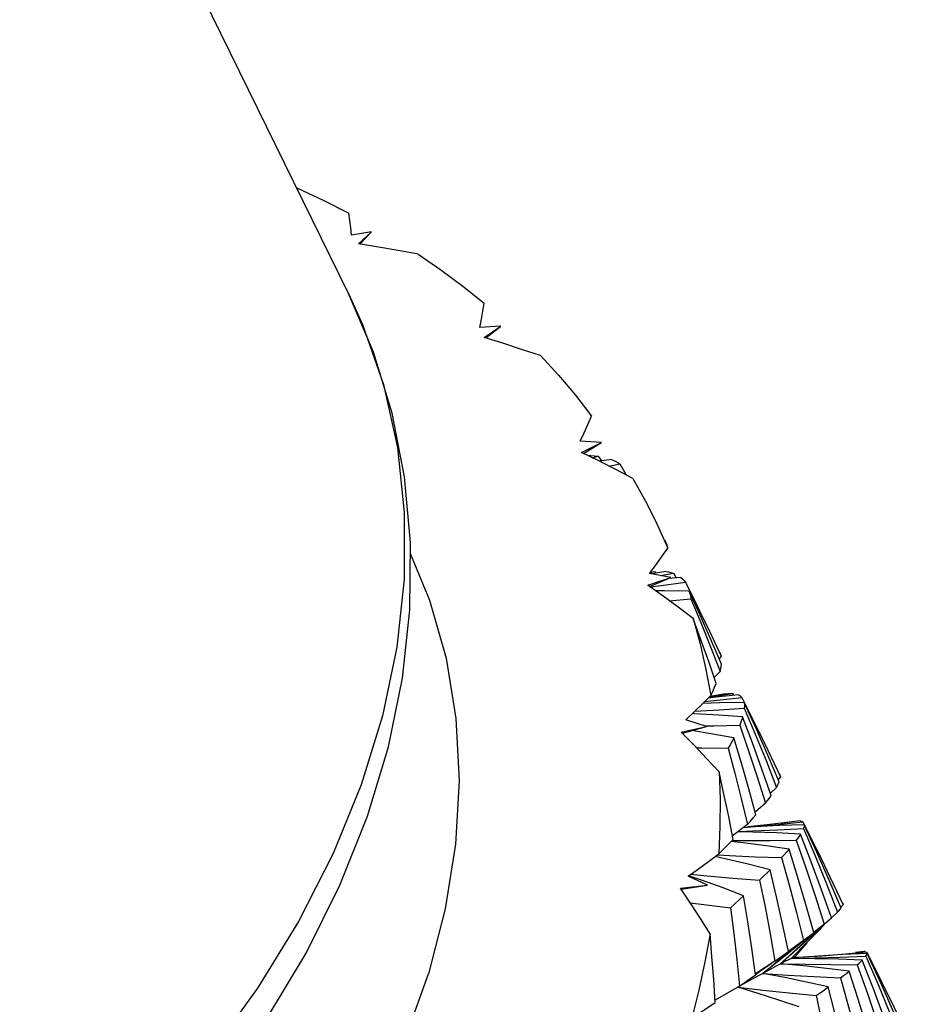
# Model space of a CAD drawing. Units: inches. Extents: x 0.4 to 16.6, y 0.6 to 10.4.
# Drawn here: x 15.1 to 15.3, y 3.9 to 4.1 of the extents above; entities that cross this region are included whole.
import ezdxf

# ---------------------------------------------------------------- set-up
doc = ezdxf.new("R2010")
doc.units = ezdxf.units.IN
doc.header["$LTSCALE"] = 0.935
doc.header["$MEASUREMENT"] = 0
doc.layers.get('0').update_dxf_attribs({"linetype": 'CONTINUOUS'})

msp = doc.modelspace()

# ---------------------------------------------------------------- linework, layer by layer
at = {"color": 7, "linetype": 'CONTINUOUS'}
for p, q in [((15.17886, 4.01892), (15.07978, 4.22082)), ((15.18431, 4.03341), (15.17959, 4.03263)), ((15.18123, 4.0306), (15.18431, 4.03341)), ((15.1815, 4.03056), (15.18431, 4.03341)), ((15.17886, 4.01892), (15.18216, 4.01164)), ((15.21474, 4.0112), (15.20979, 4.01094)), ((15.21078, 4.00857), (15.21474, 4.0112)), ((15.21119, 4.00845), (15.21474, 4.0112)), ((15.23847, 3.98382), (15.23342, 3.98414)), ((15.23373, 3.98151), (15.23847, 3.98382)), ((15.23417, 3.98129), (15.23847, 3.98382)), ((15.23625, 3.98027), (15.23766, 3.98062)), ((15.23766, 3.98062), (15.23844, 3.97949)), ((15.2408, 3.97981), (15.23798, 3.97942)), ((15.24019, 3.97831), (15.24273, 3.97882)), ((15.24273, 3.97882), (15.24427, 3.97622)), ((15.24937, 3.95023), (15.25479, 3.9521)), ((15.25479, 3.9521), (15.24976, 3.95303)), ((15.24976, 3.94994), (15.25479, 3.9521)), ((15.24993, 3.95327), (15.251, 3.9535)), ((15.25002, 3.95338), (15.25019, 3.95341)), ((15.2536, 3.95349), (15.25027, 3.95294)), ((15.251, 3.9535), (15.25126, 3.9531)), ((15.25232, 3.95256), (15.25537, 3.95309)), ((15.25716, 3.95209), (15.25421, 3.95186)), ((15.25537, 3.95309), (15.25601, 3.952)), ((15.2617, 3.94323), (15.25913, 3.94888)), ((15.25441, 3.9466), (15.25947, 3.94706)), ((15.26667, 3.93351), (15.26616, 3.93293)), ((15.26639, 3.92995), (15.26499, 3.92853)), ((15.26386, 3.92393), (15.26927, 3.92478)), ((15.26766, 3.9247), (15.26397, 3.92404)), ((15.27069, 3.92445), (15.26477, 3.92383)), ((15.26927, 3.92478), (15.26954, 3.92433)), ((15.26477, 3.92383), (15.26362, 3.92369)), ((15.27486, 3.91648), (15.27204, 3.92263)), ((15.26318, 3.91701), (15.25831, 3.91857)), ((15.25723, 3.91569), (15.26318, 3.91701)), ((15.25752, 3.91539), (15.26318, 3.91701)), ((15.26418, 3.91529), (15.25972, 3.91602)), ((15.2696, 3.91431), (15.26418, 3.91529)), ((15.20489, 3.90423), (15.20406, 3.88926)), ((15.28059, 3.9051), (15.28006, 3.90452)), ((15.27969, 3.90265), (15.27826, 3.90127)), ((15.27708, 3.89891), (15.27466, 3.89684)), ((15.28523, 3.89478), (15.2775, 3.89386)), ((15.2807, 3.89424), (15.28402, 3.89473)), ((15.28402, 3.89473), (15.28408, 3.89464)), ((15.2728, 3.89394), (15.26931, 3.89127)), ((15.27463, 3.89335), (15.27179, 3.89317)), ((15.27186, 3.89322), (15.27437, 3.89343)), ((15.2775, 3.89386), (15.27286, 3.89336)), ((15.27998, 3.89268), (15.28599, 3.893)), ((15.27182, 3.88957), (15.26896, 3.88989)), ((15.26786, 3.88578), (15.26522, 3.88635)), ((15.26341, 3.8796), (15.25883, 3.88179)), ((15.26224, 3.88074), (15.25893, 3.88186)), ((15.26709, 3.87899), (15.26224, 3.88074)), ((15.25707, 3.87893), (15.26341, 3.8796)), ((15.25723, 3.8787), (15.26341, 3.8796)), ((15.27189, 3.87714), (15.26709, 3.87899)), ((15.29405, 3.87329), (15.29259, 3.87193)), ((15.29534, 3.87503), (15.2948, 3.87445)), ((15.29536, 3.87535), (15.29534, 3.87541)), ((15.29092, 3.87047), (15.29152, 3.87098)), ((15.29152, 3.87098), (15.29208, 3.87146)), ((15.29208, 3.87146), (15.2926, 3.87191)), ((15.28963, 3.86919), (15.28516, 3.86513)), ((15.28687, 3.86622), (15.2909, 3.8703)), ((15.28976, 3.86914), (15.28724, 3.86652)), ((15.28844, 3.86824), (15.29083, 3.87036)), ((15.29081, 3.87038), (15.28848, 3.86847)), ((15.29086, 3.87033), (15.28963, 3.86919)), ((15.29014, 3.86953), (15.28976, 3.86914)), ((15.29092, 3.87047), (15.29081, 3.87038)), ((15.28614, 3.86656), (15.28131, 3.86269)), ((15.28724, 3.86652), (15.28311, 3.86234)), ((15.28599, 3.8666), (15.2843, 3.86537)), ((15.28446, 3.86464), (15.28844, 3.86824)), ((15.28599, 3.8666), (15.28685, 3.86726)), ((15.28814, 3.8682), (15.28614, 3.86656)), ((15.28027, 3.86202), (15.28428, 3.86523)), ((15.28516, 3.86513), (15.28064, 3.86112)), ((15.28064, 3.86112), (15.28446, 3.86464)), ((15.2843, 3.86537), (15.28246, 3.86404)), ((15.28311, 3.86234), (15.28687, 3.86622)), ((15.28428, 3.86523), (15.28436, 3.86529)), ((15.28477, 3.86364), (15.28691, 3.86606)), ((15.30031, 3.86404), (15.29824, 3.8638)), ((15.30055, 3.86404), (15.30031, 3.86404)), ((15.27931, 3.86173), (15.27469, 3.85874)), ((15.28131, 3.86269), (15.27643, 3.85887)), ((15.27643, 3.85887), (15.28027, 3.86202)), ((15.28871, 3.8623), (15.28311, 3.86234)), ((15.28491, 3.86264), (15.28377, 3.86258)), ((15.28386, 3.86258), (15.28477, 3.86364)), ((15.28856, 3.86287), (15.28934, 3.86293)), ((15.28934, 3.86293), (15.29039, 3.86301)), ((15.29468, 3.86269), (15.30073, 3.86295)), ((15.28064, 3.86112), (15.27942, 3.86048)), ((15.27096, 3.85589), (15.2735, 3.85764)), ((15.27463, 3.85789), (15.27097, 3.85588)), ((15.2735, 3.85764), (15.27473, 3.8585)), ((15.27096, 3.85589), (15.26524, 3.85259)), ((15.27537, 3.85414), (15.27057, 3.85559)), ((15.28898, 3.85366), (15.29094, 3.85503)), ((15.29094, 3.85503), (15.29186, 3.85569)), ((15.25973, 3.8483), (15.26524, 3.85199))]:
    msp.add_line(p, q, dxfattribs=at)
for points in [[(15.16666, 4.04378), (15.16671, 4.04376), (15.17289, 4.0409), (15.17892, 4.03787)], [(15.17959, 4.03263), (15.17939, 4.03438), (15.17917, 4.03613), (15.17892, 4.03787)], [(15.19526, 4.02822), (15.19058, 4.02906), (15.1859, 4.02986), (15.18123, 4.0306)], [(15.19526, 4.02822), (15.20062, 4.02453), (15.20581, 4.02067), (15.2108, 4.01665)], [(15.09315, 3.77797), (15.10863, 3.79045), (15.12311, 3.80379), (15.13646, 3.81787), (15.14858, 3.83257), (15.15942, 3.84786), (15.16889, 3.86361), (15.17685, 3.8796), (15.18332, 3.89585), (15.18825, 3.91221), (15.19156, 3.9284), (15.19331, 3.94445), (15.19348, 3.9603), (15.19208, 3.97576), (15.18916, 3.99072), (15.18474, 4.00515), (15.17886, 4.01892)], [(15.20979, 4.01094), (15.21015, 4.01285), (15.21049, 4.01475), (15.2108, 4.01665)], [(15.18216, 4.01164), (15.18708, 3.99747), (15.19037, 3.98268), (15.192, 3.96738), (15.19196, 3.95167), (15.19024, 3.93567), (15.18686, 3.9195), (15.18185, 3.90327), (15.17523, 3.8871)], [(15.22404, 4.0043), (15.21963, 4.00577), (15.21521, 4.0072), (15.21078, 4.00857)], [(15.22404, 4.0043), (15.22828, 3.9997), (15.2323, 3.99496), (15.23612, 3.99008)], [(15.23342, 3.98414), (15.23434, 3.98612), (15.23524, 3.9881), (15.23612, 3.99008)], [(15.24586, 3.9754), (15.24183, 3.97749), (15.23779, 3.97952), (15.23373, 3.98151)], [(15.23519, 3.98079), (15.23594, 3.98078), (15.23682, 3.98072), (15.23766, 3.98062)], [(15.2408, 3.97981), (15.24147, 3.97951), (15.24211, 3.97919), (15.24273, 3.97882)], [(15.24586, 3.9754), (15.24883, 3.97003), (15.2508, 3.96616)], [(15.2508, 3.96616), (15.25158, 3.96455), (15.2541, 3.95897)], [(15.2541, 3.95897), (15.25388, 3.9597), (15.25362, 3.96039), (15.25345, 3.96077)], [(15.19345, 3.95757), (15.19794, 3.94676), (15.20182, 3.93308), (15.20414, 3.91887), (15.20489, 3.90423)], [(15.24976, 3.95303), (15.25123, 3.955), (15.25267, 3.95698), (15.2541, 3.95897)], [(15.2536, 3.95349), (15.25422, 3.9534), (15.25481, 3.95327), (15.25537, 3.95309)], [(15.25716, 3.95209), (15.25754, 3.95174), (15.25789, 3.95136), (15.2582, 3.95094)], [(15.26003, 3.94239), (15.2565, 3.94506), (15.25295, 3.94767), (15.24937, 3.95023)], [(15.24989, 3.94985), (15.25248, 3.95018), (15.2582, 3.95094)], [(15.2582, 3.95094), (15.26107, 3.94523), (15.26163, 3.94409)], [(15.25913, 3.94888), (15.25325, 3.94896), (15.25115, 3.94896)], [(15.25913, 3.94888), (15.25928, 3.94831), (15.25939, 3.9477), (15.25947, 3.94706)], [(15.25947, 3.94706), (15.26182, 3.94146), (15.26413, 3.93575), (15.26639, 3.92995)], [(15.26163, 3.94409), (15.26389, 3.93942), (15.26667, 3.93351)], [(15.2667, 3.93165), (15.26423, 3.93748), (15.2617, 3.94323)], [(15.26546, 3.92714), (15.26369, 3.9323), (15.26188, 3.93738), (15.26003, 3.94239)], [(15.26003, 3.94239), (15.26166, 3.93643), (15.26304, 3.93038), (15.26419, 3.92425)], [(15.26667, 3.93351), (15.26657, 3.93391), (15.26644, 3.93427), (15.26637, 3.93443)], [(15.26639, 3.92995), (15.26652, 3.93054), (15.26663, 3.93111), (15.2667, 3.93165)], [(15.26419, 3.92425), (15.26466, 3.92525), (15.26508, 3.92621), (15.26546, 3.92714)], [(15.25831, 3.91857), (15.26029, 3.92045), (15.26225, 3.92234), (15.26419, 3.92425)], [(15.26766, 3.9247), (15.26824, 3.92477), (15.26878, 3.92479), (15.26927, 3.92478)], [(15.27069, 3.92445), (15.271, 3.92427), (15.27128, 3.92406), (15.27151, 3.92381)], [(15.27204, 3.92263), (15.26623, 3.92252), (15.26229, 3.92239)], [(15.26277, 3.92285), (15.26572, 3.92316), (15.27151, 3.92381)], [(15.27151, 3.92381), (15.2746, 3.91766), (15.27503, 3.91679)], [(15.27204, 3.92263), (15.2721, 3.92223), (15.27211, 3.92179), (15.27209, 3.92132)], [(15.27168, 3.91925), (15.26604, 3.91967), (15.26037, 3.92), (15.25985, 3.92003)], [(15.2604, 3.92056), (15.26614, 3.92091), (15.27209, 3.92132)], [(15.27209, 3.92132), (15.27468, 3.91519), (15.27722, 3.90896), (15.27969, 3.90265)], [(15.26282, 3.91712), (15.26493, 3.91717), (15.27101, 3.91733)], [(15.27168, 3.91925), (15.27149, 3.91864), (15.27127, 3.918), (15.27101, 3.91733)], [(15.27101, 3.91733), (15.27309, 3.91128), (15.27511, 3.90514), (15.27708, 3.89891)], [(15.27845, 3.90072), (15.27625, 3.90698), (15.27399, 3.91316), (15.27168, 3.91925)], [(15.26615, 3.90629), (15.26321, 3.90947), (15.26024, 3.9126), (15.25723, 3.91569)], [(15.28032, 3.90393), (15.27762, 3.91024), (15.27486, 3.91648)], [(15.27503, 3.91679), (15.27762, 3.91142), (15.28059, 3.9051)], [(15.2696, 3.91431), (15.26919, 3.91352), (15.26874, 3.9127), (15.26827, 3.91186)], [(15.27483, 3.89621), (15.27314, 3.90233), (15.2714, 3.90836), (15.2696, 3.91431)], [(15.26083, 3.91198), (15.26211, 3.91196), (15.26827, 3.91186)], [(15.26827, 3.91186), (15.26983, 3.90598), (15.27134, 3.90001), (15.2728, 3.89394)], [(15.26615, 3.90629), (15.26637, 3.89991), (15.26635, 3.89347), (15.26608, 3.88698)], [(15.26948, 3.89042), (15.26841, 3.89578), (15.2673, 3.90107), (15.26615, 3.90629)], [(15.27969, 3.90265), (15.27994, 3.9031), (15.28015, 3.90353), (15.28032, 3.90393)], [(15.28059, 3.9051), (15.28057, 3.90536), (15.28052, 3.90559), (15.28047, 3.90569)], [(15.27708, 3.89891), (15.27757, 3.89954), (15.27803, 3.90015), (15.27845, 3.90072)], [(15.2728, 3.89394), (15.27351, 3.89472), (15.27418, 3.89548), (15.27483, 3.89621)], [(15.27437, 3.89343), (15.28005, 3.89394), (15.28589, 3.89452)], [(15.28523, 3.89478), (15.2855, 3.89473), (15.28572, 3.89464), (15.28589, 3.89452)], [(15.28589, 3.89452), (15.28911, 3.88809), (15.28947, 3.88737)], [(15.2853, 3.89165), (15.27969, 3.89192), (15.27408, 3.89211), (15.27049, 3.89218)], [(15.27065, 3.8923), (15.27413, 3.89242), (15.27998, 3.89268)], [(15.28616, 3.89387), (15.2804, 3.89365), (15.27463, 3.89335)], [(15.28616, 3.89387), (15.28615, 3.89361), (15.28609, 3.89332), (15.28599, 3.893)], [(15.28599, 3.893), (15.28874, 3.88651), (15.29143, 3.87994), (15.29405, 3.87329)], [(15.29489, 3.87424), (15.29205, 3.88085), (15.28914, 3.8874), (15.28616, 3.89387)], [(15.26608, 3.88698), (15.26726, 3.88816), (15.26839, 3.8893), (15.26948, 3.89042)], [(15.26923, 3.89016), (15.27219, 3.89014), (15.27816, 3.89014), (15.2843, 3.89019)], [(15.28263, 3.8881), (15.27723, 3.88888), (15.27182, 3.88957)], [(15.2853, 3.89165), (15.28501, 3.89119), (15.28468, 3.89071), (15.2843, 3.89019)], [(15.2843, 3.89019), (15.28657, 3.8837), (15.28878, 3.87712), (15.29092, 3.87047)], [(15.2926, 3.87191), (15.29023, 3.87856), (15.2878, 3.88514), (15.2853, 3.89165)], [(15.20406, 3.88926), (15.20165, 3.87407), (15.19768, 3.85877)], [(15.28263, 3.8881), (15.28208, 3.88746), (15.28149, 3.8868), (15.28087, 3.88611)], [(15.28846, 3.86849), (15.28658, 3.8751), (15.28463, 3.88164), (15.28263, 3.8881)], [(15.28947, 3.88737), (15.29226, 3.88159), (15.29534, 3.87503)], [(15.17523, 3.8871), (15.16706, 3.8711), (15.1574, 3.8554), (15.14631, 3.84009), (15.13388, 3.8253), (15.1202, 3.81113), (15.10535, 3.79769), (15.08946, 3.78506), (15.07264, 3.77334), (15.055, 3.76262), (15.03667, 3.75297), (15.01779, 3.74446), (14.99849, 3.73715), (14.97892, 3.7311), (14.9592, 3.72635), (14.93949, 3.72293), (14.91992, 3.72087), (14.90064, 3.72018)], [(15.25883, 3.88179), (15.26126, 3.8835), (15.26368, 3.88523), (15.26608, 3.88698)], [(15.26576, 3.88675), (15.26857, 3.88661), (15.27464, 3.88634), (15.28087, 3.88611)], [(15.27815, 3.88326), (15.27303, 3.88456), (15.26786, 3.88578)], [(15.28087, 3.88611), (15.28264, 3.87969), (15.28434, 3.87319), (15.28599, 3.8666)], [(15.27815, 3.88326), (15.27737, 3.88246), (15.27655, 3.88164), (15.2757, 3.8808)], [(15.28249, 3.86401), (15.2811, 3.8705), (15.27966, 3.87692), (15.27815, 3.88326)], [(15.25942, 3.8822), (15.26331, 3.88184), (15.26942, 3.88131), (15.2757, 3.8808)], [(15.2757, 3.8808), (15.27696, 3.87453), (15.27817, 3.86817), (15.27931, 3.86173)], [(15.26401, 3.86819), (15.26174, 3.87182), (15.25942, 3.8754), (15.25707, 3.87893)], [(15.27189, 3.87714), (15.26989, 3.87526), (15.26885, 3.87429)], [(15.27473, 3.8585), (15.27384, 3.86478), (15.27289, 3.871), (15.27189, 3.87714)], [(15.25936, 3.8755), (15.26256, 3.87508), (15.26885, 3.87429)], [(15.26885, 3.87429), (15.26961, 3.86824), (15.27031, 3.86211), (15.27096, 3.85589)], [(15.29405, 3.87329), (15.29437, 3.87363), (15.29465, 3.87395), (15.29489, 3.87424)], [(15.29534, 3.87503), (15.29537, 3.8752), (15.29536, 3.87535)], [(15.26401, 3.86819), (15.26282, 3.86158), (15.26139, 3.85494), (15.25973, 3.8483)], [(15.26524, 3.85199), (15.26487, 3.85745), (15.26446, 3.86285), (15.26401, 3.86819)], [(15.28685, 3.86726), (15.28767, 3.86789), (15.28846, 3.86849)], [(15.27931, 3.86173), (15.2804, 3.86251), (15.28249, 3.86401)], [(15.28311, 3.86234), (15.28248, 3.86205), (15.28166, 3.86164), (15.28064, 3.86112)], [(15.28311, 3.86234), (15.28881, 3.86249), (15.29468, 3.86269)], [(15.28377, 3.86258), (15.28354, 3.86252), (15.28311, 3.86234)], [(15.28955, 3.86294), (15.28726, 3.86278), (15.28491, 3.86264)], [(15.29988, 3.862), (15.2943, 3.86219), (15.28871, 3.8623)], [(15.30104, 3.86356), (15.2953, 3.86328), (15.28955, 3.86294)], [(15.29039, 3.86301), (15.29503, 3.8634), (15.3009, 3.86395)], [(15.29867, 3.86089), (15.29912, 3.86129), (15.29953, 3.86165), (15.29988, 3.862)], [(15.30749, 3.84159), (15.30503, 3.84844), (15.3025, 3.85524), (15.29988, 3.862)], [(15.30073, 3.86295), (15.30088, 3.86318), (15.30099, 3.86338), (15.30104, 3.86356)], [(15.30073, 3.86295), (15.30358, 3.85625), (15.30634, 3.8495), (15.30903, 3.8427)], [(15.3009, 3.86395), (15.30417, 3.8574), (15.3045, 3.85674)], [(15.30997, 3.8435), (15.30708, 3.85023), (15.3041, 3.85692), (15.30104, 3.86356)], [(15.27942, 3.86048), (15.27802, 3.85973), (15.27463, 3.85789)], [(15.2784, 3.86113), (15.2757, 3.85922), (15.2747, 3.85853)], [(15.28064, 3.86112), (15.28647, 3.861), (15.29248, 3.86092), (15.29867, 3.86089)], [(15.29681, 3.85937), (15.29144, 3.86003), (15.28605, 3.86061), (15.28064, 3.86112)], [(15.29474, 3.85779), (15.29548, 3.85834), (15.29617, 3.85887), (15.29681, 3.85937)], [(15.30304, 3.83882), (15.30104, 3.84572), (15.29896, 3.85257), (15.29681, 3.85937)], [(15.29867, 3.86089), (15.30107, 3.85411), (15.30338, 3.84728), (15.30562, 3.84038)], [(15.10012, 3.73393), (15.11558, 3.74543), (15.13009, 3.75774), (15.14356, 3.77078), (15.15589, 3.78446), (15.16699, 3.79867), (15.17679, 3.81331), (15.18521, 3.82828), (15.19219, 3.84347), (15.19768, 3.85877)], [(15.27643, 3.85887), (15.28236, 3.85848), (15.28846, 3.85811), (15.29474, 3.85779)], [(15.29186, 3.85569), (15.28674, 3.85683), (15.2816, 3.85789), (15.27643, 3.85887)], [(15.29474, 3.85779), (15.29666, 3.851), (15.29851, 3.84415), (15.30028, 3.83723)], [(15.27069, 3.85559), (15.27648, 3.85494), (15.28264, 3.85429), (15.28898, 3.85366)], [(15.29665, 3.8352), (15.29512, 3.84209), (15.29353, 3.84892), (15.29186, 3.85569)], [(15.3045, 3.85674), (15.30737, 3.8508), (15.31048, 3.84416)], [(15.28503, 3.85096), (15.28022, 3.85259), (15.27537, 3.85414)], [(15.28898, 3.85366), (15.29041, 3.84693), (15.29177, 3.84013), (15.29306, 3.83326)]]:
    msp.add_lwpolyline(points, dxfattribs=at)

doc.saveas('drawing.dxf')
